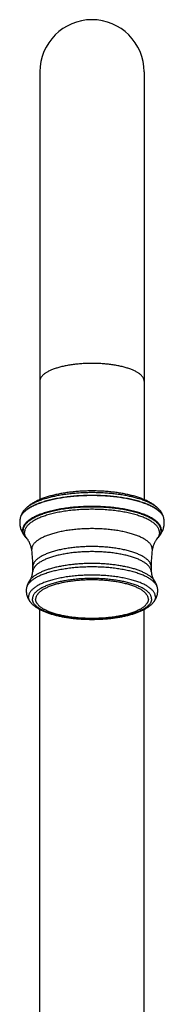
# Model space of a CAD drawing. Units: inches. Extents: x 9.18 to 12.7, y 4.56 to 13.98.
# Drawn here: x 11.39 to 12.08, y 9.27 to 13.98 of the extents above; entities that cross this region are included whole.
import ezdxf

# ---------------------------------------------------------------- set-up
doc = ezdxf.new("R2010")
doc.units = ezdxf.units.IN
doc.header["$LTSCALE"] = 1.21
doc.header["$MEASUREMENT"] = 0
doc.layers.get('0').update_dxf_attribs({"linetype": 'CONTINUOUS'})

msp = doc.modelspace()

# ---------------------------------------------------------------- linework, layer by layer
at = {"color": 7, "linetype": 'CONTINUOUS'}
for p, q in [((11.4856, 13.7301), (11.4856, 11.6832)), ((11.9856, 13.7301), (11.9856, 11.6832)), ((11.3911, 11.5931), (11.3908, 11.5916)), ((12.0804, 11.5916), (12.0802, 11.5931)), ((11.4177, 11.5036), (11.4213, 11.4997)), ((11.4246, 11.496), (11.4213, 11.4997)), ((12.0499, 11.4997), (12.0467, 11.496)), ((12.05, 11.4997), (12.0535, 11.5036)), ((11.4517, 11.3384), (11.4522, 11.3617)), ((12.0191, 11.3617), (12.0196, 11.3384)), ((11.448, 11.1846), (11.4479, 11.1847)), ((12.0234, 11.1847), (12.0233, 11.1846)), ((11.4856, 7.8612), (11.4856, 11.1578)), ((11.9856, 7.8612), (11.9856, 11.1577))]:
    msp.add_line(p, q, dxfattribs=at)
at = {"color": 9, "linetype": 'CONTINUOUS'}
for p, q in [((11.4177, 11.5036), (11.4177, 11.5036)), ((11.4213, 11.4997), (11.4213, 11.4997)), ((12.05, 11.4997), (12.0499, 11.4997)), ((12.0467, 11.496), (12.0467, 11.496)), ((11.4471, 11.4411), (11.4468, 11.4454)), ((12.0244, 11.4454), (12.0242, 11.4411)), ((12.0326, 11.2981), (12.0326, 11.2981))]:
    msp.add_line(p, q, dxfattribs=at)
at = {"color": 7, "linetype": 'CONTINUOUS'}
for centre, radius, start, end in [((11.7356, 13.7302), 0.25, 0, 180), ((11.4857, 11.574), 0.0965, 169.495, 179.9936), ((11.9856, 11.574), 0.0965, 0.0057, 10.5059), ((11.3253, 11.4254), 0.1228, 7.3341, 9.3809), ((10.8301, 11.3617), 0.6222, 359.998, 7.331), ((12.6412, 11.3617), 0.6222, 172.6691, 180.0019), ((12.1459, 11.4254), 0.1227, 170.6205, 172.6658), ((11.4976, 11.246), 0.0769, 168.8791, 179.9913), ((11.9737, 11.246), 0.0769, 0.0079, 11.1219)]:
    msp.add_arc(centre, radius, start, end, dxfattribs=at)
at = {"color": 9, "linetype": 'CONTINUOUS'}
for centre, radius, start, end in [((11.4329, 11.5838), 0.0427, 167.3475, 169.5136), ((12.0386, 11.5839), 0.0426, 10.4828, 12.6561), ((11.4809, 11.5564), 0.0822, 219.7773, 223.5718), ((11.4704, 11.535), 0.0601, 210.6906, 215.0897), ((11.4736, 11.5372), 0.0641, 215.0679, 215.6455), ((11.4783, 11.5407), 0.0699, 215.7149, 219.7411), ((11.9942, 11.5397), 0.0683, 320.2135, 324.3316), ((11.9978, 11.5371), 0.0639, 324.3538, 324.933), ((11.9918, 11.5551), 0.0803, 316.3771, 320.2582), ((12.0019, 11.5343), 0.0589, 324.8641, 329.3418)]:
    msp.add_arc(centre, radius, start, end, dxfattribs=at)
for points, knots in [([(11.7356, 12.3353), (11.7275, 12.3353), (11.7112, 12.335), (11.687, 12.3338), (11.6633, 12.3317), (11.6402, 12.3289), (11.6181, 12.3254), (11.6004, 12.3218), (11.5868, 12.3185), (11.5771, 12.3159), (11.5678, 12.3132), (11.559, 12.3103), (11.5505, 12.3073), (11.5425, 12.3041), (11.5349, 12.3008), (11.5279, 12.2974), (11.5213, 12.2938), (11.5152, 12.2902), (11.5097, 12.2865), (11.5047, 12.2826), (11.5003, 12.2787), (11.4964, 12.2747), (11.4931, 12.2707), (11.4904, 12.2666), (11.4883, 12.2624), (11.4868, 12.2582), (11.4858, 12.254), (11.4856, 12.2512), (11.4856, 12.2498)], [0, 0, 0, 0, 0.087666, 0.174586, 0.260026, 0.343271, 0.423636, 0.500474, 0.537386, 0.5732, 0.607852, 0.641284, 0.673444, 0.704285, 0.733768, 0.761864, 0.788553, 0.813825, 0.837684, 0.86015, 0.881262, 0.90108, 0.919692, 0.937214, 0.9538, 0.969638, 0.984954, 1, 1, 1, 1]), ([(11.9856, 12.2498), (11.9856, 12.2512), (11.9854, 12.254), (11.9845, 12.2582), (11.983, 12.2624), (11.9809, 12.2666), (11.9782, 12.2707), (11.9749, 12.2747), (11.971, 12.2787), (11.9666, 12.2826), (11.9616, 12.2865), (11.956, 12.2902), (11.95, 12.2938), (11.9434, 12.2974), (11.9363, 12.3008), (11.9288, 12.3041), (11.9208, 12.3073), (11.9123, 12.3103), (11.9034, 12.3132), (11.8941, 12.3159), (11.8845, 12.3185), (11.8709, 12.3218), (11.8532, 12.3254), (11.8311, 12.3289), (11.808, 12.3317), (11.7843, 12.3338), (11.7601, 12.335), (11.7438, 12.3353), (11.7356, 12.3353)], [0, 0, 0, 0, 0.015046, 0.030362, 0.0462, 0.062786, 0.080308, 0.09892, 0.118738, 0.13985, 0.162316, 0.186175, 0.211447, 0.238136, 0.266232, 0.295715, 0.326556, 0.358716, 0.392148, 0.4268, 0.462614, 0.499526, 0.576364, 0.656729, 0.739974, 0.825414, 0.912334, 1, 1, 1, 1]), ([(12.0802, 11.5931), (12.0798, 11.595), (12.0788, 11.5987), (12.0765, 11.6043), (12.0735, 11.6097), (12.0697, 11.6151), (12.0652, 11.6205), (12.06, 11.6257), (12.0541, 11.6309), (12.0474, 11.6359), (12.0401, 11.6409), (12.0321, 11.6457), (12.0235, 11.6504), (12.0142, 11.6549), (12.0044, 11.6593), (11.9939, 11.6636), (11.9829, 11.6676), (11.9713, 11.6715), (11.9592, 11.6752), (11.9466, 11.6787), (11.9335, 11.6819), (11.9153, 11.6861), (11.8916, 11.6907), (11.8621, 11.6952), (11.8314, 11.6987), (11.8, 11.7013), (11.7679, 11.7028), (11.7356, 11.7034), (11.7033, 11.7028), (11.6713, 11.7013), (11.6398, 11.6987), (11.6092, 11.6952), (11.5797, 11.6907), (11.556, 11.6861), (11.5378, 11.6819), (11.5247, 11.6787), (11.5121, 11.6752), (11.5, 11.6715), (11.4884, 11.6676), (11.4774, 11.6636), (11.4669, 11.6593), (11.457, 11.6549), (11.4478, 11.6504), (11.4391, 11.6457), (11.4311, 11.6409), (11.4238, 11.6359), (11.4172, 11.6309), (11.4113, 11.6257), (11.406, 11.6205), (11.4015, 11.6151), (11.3978, 11.6097), (11.3948, 11.6043), (11.3925, 11.5987), (11.3915, 11.595), (11.3911, 11.5931)], [0, 0, 0, 0, 0.007562, 0.015405, 0.023626, 0.032305, 0.041506, 0.051278, 0.06166, 0.072676, 0.084344, 0.096673, 0.109664, 0.123313, 0.137613, 0.15255, 0.168107, 0.184266, 0.201002, 0.218292, 0.236107, 0.254418, 0.292398, 0.331962, 0.372819, 0.41466, 0.457164, 0.5, 0.542836, 0.58534, 0.627181, 0.668038, 0.707602, 0.745582, 0.763893, 0.781708, 0.798998, 0.815734, 0.831893, 0.84745, 0.862387, 0.876687, 0.890336, 0.903327, 0.915656, 0.927324, 0.93834, 0.948722, 0.958494, 0.967695, 0.976374, 0.984595, 0.992438, 1, 1, 1, 1]), ([(12.0801, 11.5932), (12.0797, 11.5951), (12.0786, 11.5988), (12.0762, 11.6043), (12.0731, 11.6097), (12.0692, 11.6151), (12.0646, 11.6204), (12.0593, 11.6256), (12.0533, 11.6307), (12.0466, 11.6357), (12.0393, 11.6406), (12.0312, 11.6454), (12.0226, 11.6501), (12.0133, 11.6546), (12.0034, 11.6589), (11.9929, 11.6631), (11.9819, 11.6671), (11.9703, 11.671), (11.9582, 11.6746), (11.9456, 11.678), (11.9326, 11.6813), (11.9145, 11.6854), (11.8908, 11.6899), (11.8614, 11.6944), (11.8309, 11.6979), (11.7996, 11.7005), (11.7678, 11.702), (11.7356, 11.7025), (11.7035, 11.702), (11.6716, 11.7005), (11.6403, 11.6979), (11.6099, 11.6944), (11.5805, 11.6899), (11.5568, 11.6854), (11.5387, 11.6813), (11.5256, 11.678), (11.5131, 11.6746), (11.501, 11.671), (11.4894, 11.6671), (11.4784, 11.6631), (11.4679, 11.6589), (11.458, 11.6546), (11.4487, 11.6501), (11.44, 11.6454), (11.432, 11.6406), (11.4246, 11.6357), (11.418, 11.6307), (11.4119, 11.6256), (11.4066, 11.6204), (11.4021, 11.6151), (11.3982, 11.6097), (11.3951, 11.6043), (11.3927, 11.5988), (11.3916, 11.5951), (11.3912, 11.5932)], [0, 0, 0, 0, 0.007583, 0.015462, 0.023731, 0.032465, 0.041726, 0.05156, 0.062002, 0.073077, 0.084799, 0.097176, 0.110209, 0.123895, 0.138224, 0.153183, 0.168755, 0.18492, 0.201657, 0.218939, 0.23674, 0.25503, 0.292949, 0.332432, 0.373188, 0.414914, 0.457293, 0.5, 0.542707, 0.585086, 0.626812, 0.667568, 0.707051, 0.74497, 0.76326, 0.781061, 0.798343, 0.81508, 0.831245, 0.846817, 0.861776, 0.876105, 0.889791, 0.902824, 0.915201, 0.926923, 0.937998, 0.94844, 0.958274, 0.967535, 0.976269, 0.984538, 0.992417, 1, 1, 1, 1]), ([(12.0597, 11.6336), (12.0584, 11.6351), (12.0556, 11.6382), (12.051, 11.6425), (12.0459, 11.6468), (12.0403, 11.651), (12.0342, 11.6552), (12.0276, 11.6592), (12.0206, 11.6632), (12.013, 11.6671), (12.0051, 11.6708), (11.9967, 11.6745), (11.9879, 11.678), (11.9787, 11.6814), (11.9691, 11.6847), (11.9556, 11.6889), (11.9378, 11.6938), (11.9155, 11.6991), (11.892, 11.7037), (11.8675, 11.7076), (11.8422, 11.7109), (11.8161, 11.7134), (11.7896, 11.7153), (11.7627, 11.7164), (11.7356, 11.7168), (11.7086, 11.7164), (11.6817, 11.7153), (11.6551, 11.7134), (11.6291, 11.7109), (11.6038, 11.7076), (11.5793, 11.7037), (11.5558, 11.6991), (11.5335, 11.6938), (11.5157, 11.6889), (11.5022, 11.6847), (11.4926, 11.6814), (11.4834, 11.678), (11.4746, 11.6745), (11.4662, 11.6708), (11.4582, 11.6671), (11.4507, 11.6632), (11.4437, 11.6592), (11.4371, 11.6552), (11.431, 11.651), (11.4254, 11.6468), (11.4203, 11.6425), (11.4157, 11.6382), (11.4129, 11.6351), (11.4116, 11.6336)], [0, 0, 0, 0, 0.008803, 0.018074, 0.027835, 0.038102, 0.048886, 0.060194, 0.072026, 0.084381, 0.097256, 0.110643, 0.124533, 0.138915, 0.153774, 0.169097, 0.201062, 0.234663, 0.269734, 0.30609, 0.343537, 0.381868, 0.42087, 0.460322, 0.5, 0.539678, 0.57913, 0.618132, 0.656463, 0.69391, 0.730266, 0.765337, 0.798938, 0.830903, 0.846226, 0.861085, 0.875467, 0.889357, 0.902744, 0.915619, 0.927974, 0.939806, 0.951114, 0.961898, 0.972165, 0.981926, 0.991197, 1, 1, 1, 1]), ([(12.0681, 11.5369), (12.0681, 11.5388), (12.0679, 11.5425), (12.0666, 11.5482), (12.0646, 11.5537), (12.0618, 11.5593), (12.0582, 11.5647), (12.0538, 11.5701), (12.0487, 11.5754), (12.0428, 11.5806), (12.0361, 11.5857), (12.0288, 11.5907), (12.0207, 11.5955), (12.012, 11.6002), (12.0026, 11.6048), (11.9925, 11.6092), (11.9819, 11.6134), (11.9706, 11.6174), (11.9588, 11.6213), (11.9465, 11.6249), (11.9336, 11.6283), (11.9203, 11.6315), (11.9065, 11.6345), (11.8873, 11.6382), (11.8626, 11.6422), (11.8319, 11.646), (11.8003, 11.6486), (11.7681, 11.6503), (11.7356, 11.6508), (11.7031, 11.6503), (11.6709, 11.6486), (11.6394, 11.646), (11.6087, 11.6422), (11.5839, 11.6382), (11.5648, 11.6345), (11.551, 11.6315), (11.5377, 11.6283), (11.5248, 11.6249), (11.5125, 11.6213), (11.5007, 11.6174), (11.4894, 11.6134), (11.4787, 11.6092), (11.4687, 11.6048), (11.4593, 11.6002), (11.4506, 11.5955), (11.4425, 11.5907), (11.4352, 11.5857), (11.4285, 11.5806), (11.4226, 11.5754), (11.4175, 11.5701), (11.4131, 11.5647), (11.4095, 11.5593), (11.4067, 11.5537), (11.4046, 11.5482), (11.4034, 11.5425), (11.4031, 11.5388), (11.4031, 11.5369)], [0, 0, 0, 0, 0.007523, 0.015181, 0.0231, 0.031393, 0.040154, 0.04946, 0.059369, 0.069924, 0.081158, 0.093087, 0.105723, 0.119067, 0.133115, 0.147857, 0.163277, 0.179357, 0.196073, 0.213399, 0.231306, 0.249762, 0.268733, 0.288183, 0.328365, 0.369987, 0.412707, 0.456168, 0.5, 0.543832, 0.587293, 0.630013, 0.671635, 0.711817, 0.731267, 0.750238, 0.768694, 0.786601, 0.803927, 0.820643, 0.836723, 0.852143, 0.866885, 0.880933, 0.894277, 0.906913, 0.918842, 0.930076, 0.940631, 0.95054, 0.959846, 0.968607, 0.9769, 0.984819, 0.992477, 1, 1, 1, 1]), ([(12.0662, 11.5347), (12.0662, 11.5365), (12.0659, 11.5403), (12.0647, 11.5458), (12.0627, 11.5514), (12.0598, 11.5569), (12.0563, 11.5623), (12.0519, 11.5677), (12.0468, 11.5729), (12.0409, 11.5781), (12.0343, 11.5832), (12.027, 11.5881), (12.019, 11.5929), (12.0103, 11.5976), (12.001, 11.6021), (11.991, 11.6065), (11.9804, 11.6107), (11.9692, 11.6147), (11.9575, 11.6185), (11.9452, 11.6221), (11.9324, 11.6255), (11.9192, 11.6287), (11.9055, 11.6317), (11.8864, 11.6354), (11.8618, 11.6393), (11.8313, 11.6431), (11.8, 11.6457), (11.7679, 11.6473), (11.7356, 11.6479), (11.7033, 11.6473), (11.6713, 11.6457), (11.6399, 11.6431), (11.6095, 11.6393), (11.5848, 11.6354), (11.5658, 11.6317), (11.5521, 11.6287), (11.5389, 11.6255), (11.5261, 11.6221), (11.5138, 11.6185), (11.5021, 11.6147), (11.4909, 11.6107), (11.4803, 11.6065), (11.4703, 11.6021), (11.4609, 11.5976), (11.4523, 11.5929), (11.4443, 11.5881), (11.4369, 11.5832), (11.4304, 11.5781), (11.4245, 11.5729), (11.4194, 11.5677), (11.415, 11.5623), (11.4114, 11.5569), (11.4086, 11.5514), (11.4066, 11.5458), (11.4054, 11.5403), (11.4051, 11.5365), (11.4051, 11.5347)], [0, 0, 0, 0, 0.007523, 0.015181, 0.0231, 0.031393, 0.040154, 0.04946, 0.059369, 0.069924, 0.081158, 0.093087, 0.105723, 0.119067, 0.133115, 0.147857, 0.163277, 0.179357, 0.196073, 0.213399, 0.231306, 0.249762, 0.268733, 0.288183, 0.328365, 0.369987, 0.412707, 0.456168, 0.5, 0.543832, 0.587293, 0.630013, 0.671635, 0.711817, 0.731267, 0.750238, 0.768694, 0.786601, 0.803927, 0.820643, 0.836723, 0.852143, 0.866885, 0.880933, 0.894277, 0.906913, 0.918842, 0.930076, 0.940631, 0.95054, 0.959846, 0.968607, 0.9769, 0.984819, 0.992477, 1, 1, 1, 1]), ([(12.059, 11.5263), (12.059, 11.5272), (12.0589, 11.529), (12.0586, 11.5317), (12.0582, 11.5344), (12.0572, 11.5381), (12.0556, 11.5426), (12.0533, 11.547), (12.0512, 11.5505), (12.0487, 11.5541), (12.0451, 11.5585), (12.0401, 11.5637), (12.0343, 11.5687), (12.0279, 11.5737), (12.0207, 11.5785), (12.0129, 11.5833), (12.0044, 11.5878), (11.9952, 11.5923), (11.9855, 11.5965), (11.9751, 11.6006), (11.9642, 11.6046), (11.9527, 11.6083), (11.9407, 11.6118), (11.9282, 11.6152), (11.9152, 11.6183), (11.9018, 11.6212), (11.8832, 11.6248), (11.8591, 11.6287), (11.8293, 11.6323), (11.7986, 11.6349), (11.7673, 11.6365), (11.7356, 11.637), (11.704, 11.6365), (11.6727, 11.6349), (11.642, 11.6323), (11.6122, 11.6287), (11.5881, 11.6248), (11.5695, 11.6212), (11.5561, 11.6183), (11.5431, 11.6152), (11.5306, 11.6118), (11.5186, 11.6083), (11.5071, 11.6046), (11.4962, 11.6006), (11.4858, 11.5965), (11.476, 11.5923), (11.4669, 11.5878), (11.4584, 11.5833), (11.4506, 11.5785), (11.4434, 11.5737), (11.437, 11.5687), (11.4312, 11.5637), (11.4262, 11.5585), (11.4226, 11.5541), (11.4201, 11.5505), (11.418, 11.547), (11.4157, 11.5426), (11.414, 11.5381), (11.4131, 11.5344), (11.4126, 11.5317), (11.4123, 11.529), (11.4123, 11.5272), (11.4123, 11.5263)], [0, 0, 0, 0, 0.003755, 0.007528, 0.011334, 0.01519, 0.023109, 0.031401, 0.03572, 0.040165, 0.049471, 0.05938, 0.069935, 0.081168, 0.093097, 0.105733, 0.119077, 0.133124, 0.147866, 0.163286, 0.179365, 0.19608, 0.213406, 0.231312, 0.249768, 0.268739, 0.288188, 0.328369, 0.369991, 0.41271, 0.456169, 0.5, 0.543831, 0.58729, 0.630009, 0.671631, 0.711812, 0.731261, 0.750232, 0.768688, 0.786594, 0.80392, 0.820635, 0.836714, 0.852134, 0.866876, 0.880923, 0.894267, 0.906903, 0.918832, 0.930065, 0.94062, 0.950529, 0.959835, 0.96428, 0.968599, 0.976891, 0.98481, 0.988666, 0.992472, 0.996245, 1, 1, 1, 1]), ([(11.4177, 11.5036), (11.4165, 11.5049), (11.4143, 11.5076), (11.4104, 11.5129), (11.4073, 11.5185), (11.4051, 11.5242), (11.404, 11.5284), (11.4033, 11.5327), (11.4031, 11.5355), (11.4031, 11.5369)], [0, 0, 0, 0, 0.142457, 0.278449, 0.533299, 0.653945, 0.771231, 0.886212, 1, 1, 1, 1]), ([(11.4177, 11.5038), (11.4157, 11.5062), (11.413, 11.5099), (11.41, 11.5151), (11.4082, 11.519), (11.4068, 11.5229), (11.4059, 11.5268), (11.4053, 11.5307), (11.4051, 11.5334), (11.4051, 11.5347)], [0, 0, 0, 0, 0.275213, 0.404728, 0.529645, 0.650733, 0.768858, 0.884954, 1, 1, 1, 1]), ([(11.4187, 11.5043), (11.4177, 11.5061), (11.4158, 11.5096), (11.4141, 11.5142), (11.4132, 11.518), (11.4126, 11.5207), (11.4123, 11.5235), (11.4123, 11.5253), (11.4123, 11.5263)], [0, 0, 0, 0, 0.264517, 0.516771, 0.639513, 0.760621, 0.880608, 1, 1, 1, 1]), ([(12.0244, 11.4454), (12.0244, 11.447), (12.0242, 11.4503), (12.0231, 11.4552), (12.0214, 11.46), (12.0189, 11.4648), (12.0158, 11.4696), (12.012, 11.4743), (12.0075, 11.4789), (12.0024, 11.4834), (11.9966, 11.4878), (11.9902, 11.4921), (11.9832, 11.4963), (11.9757, 11.5004), (11.9675, 11.5044), (11.9588, 11.5082), (11.9495, 11.5119), (11.9397, 11.5154), (11.9295, 11.5187), (11.9187, 11.5219), (11.9076, 11.5248), (11.896, 11.5276), (11.884, 11.5302), (11.8674, 11.5334), (11.8459, 11.5369), (11.8193, 11.5401), (11.7918, 11.5425), (11.7639, 11.5439), (11.7356, 11.5444), (11.7074, 11.5439), (11.6794, 11.5425), (11.652, 11.5401), (11.6254, 11.5369), (11.6039, 11.5334), (11.5873, 11.5302), (11.5753, 11.5276), (11.5637, 11.5248), (11.5525, 11.5219), (11.5418, 11.5187), (11.5315, 11.5154), (11.5218, 11.5119), (11.5125, 11.5082), (11.5038, 11.5044), (11.4956, 11.5004), (11.488, 11.4963), (11.481, 11.4921), (11.4747, 11.4878), (11.4689, 11.4834), (11.4638, 11.4789), (11.4593, 11.4743), (11.4555, 11.4696), (11.4524, 11.4648), (11.4499, 11.46), (11.4481, 11.4552), (11.4471, 11.4503), (11.4468, 11.447), (11.4468, 11.4454)], [0, 0, 0, 0, 0.007523, 0.015181, 0.0231, 0.031393, 0.040154, 0.04946, 0.059369, 0.069924, 0.081158, 0.093087, 0.105723, 0.119067, 0.133115, 0.147857, 0.163277, 0.179357, 0.196073, 0.213399, 0.231306, 0.249762, 0.268733, 0.288183, 0.328365, 0.369987, 0.412707, 0.456168, 0.5, 0.543832, 0.587293, 0.630013, 0.671635, 0.711817, 0.731267, 0.750238, 0.768694, 0.786601, 0.803927, 0.820643, 0.836723, 0.852143, 0.866885, 0.880933, 0.894277, 0.906913, 0.918842, 0.930076, 0.940631, 0.95054, 0.959846, 0.968607, 0.9769, 0.984819, 0.992477, 1, 1, 1, 1]), ([(12.059, 11.5263), (12.059, 11.5253), (12.0589, 11.5235), (12.0586, 11.5207), (12.0581, 11.518), (12.0572, 11.5142), (12.0555, 11.5096), (12.0536, 11.5061), (12.0526, 11.5043)], [0, 0, 0, 0, 0.119387, 0.239368, 0.360472, 0.483212, 0.735469, 1, 1, 1, 1]), ([(12.0681, 11.5369), (12.0681, 11.5355), (12.068, 11.5327), (12.0673, 11.5284), (12.0661, 11.5242), (12.0639, 11.5185), (12.0608, 11.5129), (12.0569, 11.5076), (12.0547, 11.5049), (12.0535, 11.5036)], [0, 0, 0, 0, 0.113781, 0.228758, 0.34604, 0.466683, 0.721537, 0.857535, 1, 1, 1, 1]), ([(12.0662, 11.5347), (12.0662, 11.5334), (12.066, 11.5307), (12.0654, 11.5268), (12.0644, 11.5229), (12.063, 11.519), (12.0613, 11.5151), (12.0591, 11.5113), (12.0565, 11.5075), (12.0546, 11.505), (12.0536, 11.5038)], [0, 0, 0, 0, 0.11502, 0.231091, 0.349191, 0.470256, 0.595153, 0.724648, 0.859408, 1, 1, 1, 1]), ([(12.0191, 11.3617), (12.0191, 11.3633), (12.0188, 11.3665), (12.0178, 11.3713), (12.0161, 11.376), (12.0137, 11.3807), (12.0106, 11.3854), (12.0068, 11.39), (12.0025, 11.3945), (11.9974, 11.3989), (11.9918, 11.4033), (11.9855, 11.4075), (11.9786, 11.4116), (11.9712, 11.4156), (11.9632, 11.4195), (11.9546, 11.4233), (11.9455, 11.4269), (11.9359, 11.4303), (11.9259, 11.4336), (11.9153, 11.4367), (11.9044, 11.4396), (11.889, 11.4433), (11.8689, 11.4474), (11.8438, 11.4514), (11.8177, 11.4546), (11.7908, 11.4569), (11.7633, 11.4583), (11.7356, 11.4588), (11.7079, 11.4583), (11.6805, 11.4569), (11.6536, 11.4546), (11.6275, 11.4514), (11.6024, 11.4474), (11.5823, 11.4433), (11.5669, 11.4396), (11.5559, 11.4367), (11.5454, 11.4336), (11.5353, 11.4303), (11.5257, 11.4269), (11.5167, 11.4233), (11.5081, 11.4195), (11.5001, 11.4156), (11.4926, 11.4116), (11.4858, 11.4075), (11.4795, 11.4033), (11.4738, 11.3989), (11.4688, 11.3945), (11.4644, 11.39), (11.4607, 11.3854), (11.4576, 11.3807), (11.4552, 11.376), (11.4535, 11.3713), (11.4524, 11.3665), (11.4522, 11.3633), (11.4522, 11.3617)], [0, 0, 0, 0, 0.007523, 0.015181, 0.0231, 0.031393, 0.040154, 0.04946, 0.059369, 0.069925, 0.081158, 0.093088, 0.105723, 0.119068, 0.133116, 0.147858, 0.163278, 0.179358, 0.196074, 0.2134, 0.231307, 0.249763, 0.288182, 0.328364, 0.369987, 0.412707, 0.456167, 0.5, 0.543833, 0.587293, 0.630013, 0.671636, 0.711818, 0.750237, 0.768693, 0.7866, 0.803926, 0.820642, 0.836722, 0.852142, 0.866884, 0.880932, 0.894277, 0.906912, 0.918842, 0.930075, 0.940631, 0.95054, 0.959846, 0.968607, 0.9769, 0.984819, 0.992477, 1, 1, 1, 1]), ([(12.0196, 11.3384), (12.0195, 11.34), (12.0191, 11.3432), (12.0179, 11.348), (12.016, 11.3527), (12.0134, 11.3573), (12.0102, 11.3619), (12.0064, 11.3665), (12.0019, 11.3709), (11.9967, 11.3753), (11.991, 11.3796), (11.9846, 11.3838), (11.9777, 11.3879), (11.9702, 11.3918), (11.9622, 11.3957), (11.9536, 11.3994), (11.9445, 11.4029), (11.9349, 11.4063), (11.9248, 11.4095), (11.9143, 11.4126), (11.9034, 11.4155), (11.8881, 11.4191), (11.868, 11.4231), (11.8431, 11.4271), (11.8171, 11.4302), (11.7904, 11.4325), (11.7631, 11.4339), (11.7356, 11.4343), (11.7081, 11.4339), (11.6809, 11.4325), (11.6542, 11.4302), (11.6282, 11.4271), (11.6032, 11.4231), (11.5832, 11.4191), (11.5679, 11.4155), (11.557, 11.4126), (11.5465, 11.4095), (11.5364, 11.4063), (11.5268, 11.4029), (11.5177, 11.3994), (11.5091, 11.3957), (11.5011, 11.3918), (11.4936, 11.3879), (11.4866, 11.3838), (11.4803, 11.3796), (11.4746, 11.3753), (11.4694, 11.3709), (11.4649, 11.3665), (11.4611, 11.3619), (11.4578, 11.3573), (11.4553, 11.3527), (11.4534, 11.348), (11.4522, 11.3432), (11.4518, 11.34), (11.4517, 11.3384)], [0, 0, 0, 0, 0.007512, 0.015194, 0.023165, 0.031531, 0.040379, 0.04978, 0.059788, 0.070442, 0.081768, 0.093784, 0.106498, 0.11991, 0.134014, 0.148801, 0.164253, 0.180353, 0.197077, 0.214399, 0.23229, 0.250718, 0.28905, 0.329107, 0.370573, 0.413112, 0.456374, 0.5, 0.543626, 0.586888, 0.629427, 0.670893, 0.71095, 0.749282, 0.76771, 0.785601, 0.802923, 0.819647, 0.835747, 0.851199, 0.865986, 0.88009, 0.893502, 0.906216, 0.918232, 0.929558, 0.940212, 0.95022, 0.959621, 0.968469, 0.976835, 0.984806, 0.992488, 1, 1, 1, 1]), ([(12.0492, 11.2608), (12.0489, 11.2625), (12.0479, 11.2659), (12.0459, 11.271), (12.0432, 11.276), (12.0397, 11.2809), (12.0357, 11.2857), (12.0309, 11.2905), (12.0255, 11.2952), (12.0195, 11.2998), (12.0128, 11.3043), (12.0056, 11.3087), (11.9977, 11.313), (11.9893, 11.3172), (11.9803, 11.3211), (11.9708, 11.325), (11.9607, 11.3287), (11.9502, 11.3322), (11.9392, 11.3356), (11.9277, 11.3388), (11.9158, 11.3417), (11.8992, 11.3455), (11.8776, 11.3497), (11.8508, 11.3538), (11.8229, 11.3571), (11.7942, 11.3594), (11.7651, 11.3608), (11.7356, 11.3613), (11.7062, 11.3608), (11.6771, 11.3594), (11.6484, 11.3571), (11.6205, 11.3538), (11.5937, 11.3497), (11.5721, 11.3455), (11.5555, 11.3417), (11.5436, 11.3388), (11.5321, 11.3356), (11.5211, 11.3322), (11.5106, 11.3287), (11.5005, 11.325), (11.491, 11.3211), (11.482, 11.3172), (11.4735, 11.313), (11.4657, 11.3087), (11.4584, 11.3043), (11.4518, 11.2998), (11.4458, 11.2952), (11.4404, 11.2905), (11.4356, 11.2857), (11.4315, 11.2809), (11.4281, 11.276), (11.4254, 11.271), (11.4233, 11.2659), (11.4224, 11.2625), (11.4221, 11.2608)], [0, 0, 0, 0, 0.00756, 0.015399, 0.023615, 0.032288, 0.041481, 0.051247, 0.061622, 0.072632, 0.084294, 0.096617, 0.109603, 0.123248, 0.137544, 0.152479, 0.168035, 0.184192, 0.200929, 0.218219, 0.236036, 0.254349, 0.292336, 0.331909, 0.372778, 0.414632, 0.457149, 0.5, 0.542851, 0.585368, 0.627222, 0.668091, 0.707664, 0.745651, 0.763964, 0.781781, 0.799071, 0.815808, 0.831965, 0.847521, 0.862456, 0.876752, 0.890397, 0.903383, 0.915706, 0.927368, 0.938378, 0.948753, 0.958519, 0.967712, 0.976385, 0.984601, 0.99244, 1, 1, 1, 1]), ([(12.0326, 11.2981), (12.0315, 11.2996), (12.0293, 11.3024), (12.0254, 11.3066), (12.0211, 11.3107), (12.0163, 11.3147), (12.011, 11.3186), (12.0052, 11.3225), (11.9989, 11.3262), (11.9923, 11.3299), (11.9851, 11.3335), (11.9776, 11.337), (11.9696, 11.3404), (11.9612, 11.3436), (11.9525, 11.3468), (11.9401, 11.3508), (11.9238, 11.3556), (11.9032, 11.3606), (11.8814, 11.365), (11.8587, 11.3688), (11.8351, 11.372), (11.8108, 11.3744), (11.7861, 11.3762), (11.7609, 11.3773), (11.7356, 11.3776), (11.7103, 11.3773), (11.6852, 11.3762), (11.6604, 11.3744), (11.6362, 11.372), (11.6126, 11.3688), (11.5898, 11.365), (11.5681, 11.3606), (11.5475, 11.3555), (11.5312, 11.3508), (11.5188, 11.3467), (11.51, 11.3436), (11.5017, 11.3404), (11.4937, 11.337), (11.4861, 11.3335), (11.479, 11.3299), (11.4723, 11.3262), (11.4661, 11.3225), (11.4603, 11.3186), (11.455, 11.3147), (11.4502, 11.3106), (11.4459, 11.3066), (11.442, 11.3024), (11.4397, 11.2996), (11.4387, 11.2981)], [0, 0, 0, 0, 0.008484, 0.017429, 0.026865, 0.036816, 0.047298, 0.058323, 0.069895, 0.082017, 0.094686, 0.107897, 0.121642, 0.135909, 0.150685, 0.165957, 0.197911, 0.231619, 0.266906, 0.303576, 0.341421, 0.38022, 0.419743, 0.459751, 0.500004, 0.540256, 0.580265, 0.619787, 0.658586, 0.69643, 0.7331, 0.768386, 0.802094, 0.834048, 0.849319, 0.864095, 0.878362, 0.892106, 0.905317, 0.917986, 0.930107, 0.941679, 0.952703, 0.963185, 0.973136, 0.982572, 0.991516, 1, 1, 1, 1]), ([(12.0394, 11.218), (12.0394, 11.2197), (12.0391, 11.2232), (12.038, 11.2283), (12.0362, 11.2334), (12.0336, 11.2384), (12.0303, 11.2434), (12.0263, 11.2483), (12.0216, 11.2532), (12.0162, 11.2579), (12.0101, 11.2626), (12.0034, 11.2671), (11.9961, 11.2716), (11.9881, 11.2759), (11.9795, 11.28), (11.9703, 11.284), (11.9606, 11.2879), (11.9503, 11.2916), (11.9395, 11.2951), (11.9282, 11.2984), (11.9165, 11.3015), (11.9043, 11.3045), (11.8917, 11.3072), (11.8742, 11.3106), (11.8516, 11.3142), (11.8236, 11.3176), (11.7947, 11.3201), (11.7653, 11.3216), (11.7356, 11.3221), (11.7059, 11.3216), (11.6765, 11.3201), (11.6477, 11.3176), (11.6197, 11.3142), (11.5971, 11.3106), (11.5796, 11.3072), (11.567, 11.3045), (11.5548, 11.3015), (11.5431, 11.2984), (11.5318, 11.2951), (11.521, 11.2916), (11.5107, 11.2879), (11.501, 11.284), (11.4918, 11.28), (11.4832, 11.2759), (11.4752, 11.2716), (11.4679, 11.2671), (11.4611, 11.2626), (11.4551, 11.2579), (11.4497, 11.2532), (11.445, 11.2483), (11.441, 11.2434), (11.4377, 11.2384), (11.4351, 11.2334), (11.4333, 11.2283), (11.4321, 11.2232), (11.4319, 11.2197), (11.4319, 11.218)], [0, 0, 0, 0, 0.007523, 0.015181, 0.0231, 0.031393, 0.040154, 0.04946, 0.059369, 0.069924, 0.081158, 0.093087, 0.105723, 0.119067, 0.133115, 0.147857, 0.163277, 0.179357, 0.196073, 0.213399, 0.231306, 0.249762, 0.268733, 0.288183, 0.328365, 0.369987, 0.412707, 0.456168, 0.5, 0.543832, 0.587293, 0.630013, 0.671635, 0.711817, 0.731267, 0.750238, 0.768694, 0.786601, 0.803927, 0.820643, 0.836723, 0.852143, 0.866885, 0.880933, 0.894277, 0.906913, 0.918842, 0.930076, 0.940631, 0.95054, 0.959846, 0.968607, 0.9769, 0.984819, 0.992477, 1, 1, 1, 1]), ([(12.021, 11.2081), (12.021, 11.2097), (12.0207, 11.2129), (12.0197, 11.2177), (12.0179, 11.2225), (12.0155, 11.2273), (12.0124, 11.232), (12.0087, 11.2366), (12.0042, 11.2411), (11.9992, 11.2456), (11.9935, 11.25), (11.9872, 11.2542), (11.9803, 11.2584), (11.9728, 11.2624), (11.9647, 11.2663), (11.9561, 11.2701), (11.9469, 11.2737), (11.9373, 11.2772), (11.9271, 11.2805), (11.9165, 11.2836), (11.9055, 11.2866), (11.8941, 11.2893), (11.8822, 11.2919), (11.8658, 11.295), (11.8445, 11.2985), (11.8182, 11.3017), (11.7912, 11.304), (11.7635, 11.3054), (11.7356, 11.3058), (11.7077, 11.3054), (11.6801, 11.304), (11.653, 11.3017), (11.6267, 11.2985), (11.6055, 11.295), (11.589, 11.2919), (11.5772, 11.2893), (11.5658, 11.2866), (11.5547, 11.2836), (11.5441, 11.2805), (11.534, 11.2772), (11.5243, 11.2737), (11.5152, 11.2701), (11.5066, 11.2663), (11.4985, 11.2624), (11.491, 11.2584), (11.4841, 11.2542), (11.4778, 11.25), (11.4721, 11.2456), (11.467, 11.2411), (11.4626, 11.2366), (11.4589, 11.232), (11.4558, 11.2273), (11.4533, 11.2225), (11.4516, 11.2177), (11.4506, 11.2129), (11.4503, 11.2097), (11.4503, 11.2081)], [0, 0, 0, 0, 0.007523, 0.015181, 0.0231, 0.031393, 0.040154, 0.04946, 0.059369, 0.069924, 0.081158, 0.093087, 0.105723, 0.119067, 0.133115, 0.147857, 0.163277, 0.179357, 0.196073, 0.213399, 0.231306, 0.249762, 0.268733, 0.288183, 0.328365, 0.369987, 0.412707, 0.456168, 0.5, 0.543832, 0.587293, 0.630013, 0.671635, 0.711817, 0.731267, 0.750238, 0.768694, 0.786601, 0.803927, 0.820643, 0.836723, 0.852143, 0.866885, 0.880933, 0.894277, 0.906913, 0.918842, 0.930076, 0.940631, 0.95054, 0.959846, 0.968607, 0.9769, 0.984819, 0.992477, 1, 1, 1, 1]), ([(12.0056, 11.2067), (12.0056, 11.2082), (12.0054, 11.2113), (12.0044, 11.2158), (12.0028, 11.2204), (12.0005, 11.2249), (11.9976, 11.2293), (11.994, 11.2337), (11.9898, 11.238), (11.985, 11.2422), (11.9796, 11.2463), (11.9737, 11.2504), (11.9671, 11.2543), (11.96, 11.2581), (11.9524, 11.2618), (11.9442, 11.2654), (11.9356, 11.2688), (11.9265, 11.2721), (11.9169, 11.2752), (11.9068, 11.2782), (11.8964, 11.2809), (11.8856, 11.2836), (11.8744, 11.286), (11.8588, 11.289), (11.8387, 11.2922), (11.8138, 11.2952), (11.7882, 11.2974), (11.762, 11.2988), (11.7356, 11.2992), (11.7092, 11.2988), (11.6831, 11.2974), (11.6575, 11.2952), (11.6326, 11.2922), (11.6125, 11.289), (11.5969, 11.286), (11.5857, 11.2836), (11.5749, 11.2809), (11.5645, 11.2782), (11.5544, 11.2752), (11.5448, 11.2721), (11.5357, 11.2688), (11.527, 11.2654), (11.5189, 11.2618), (11.5112, 11.2581), (11.5041, 11.2543), (11.4976, 11.2504), (11.4916, 11.2463), (11.4862, 11.2422), (11.4815, 11.238), (11.4773, 11.2337), (11.4737, 11.2293), (11.4708, 11.2249), (11.4685, 11.2204), (11.4669, 11.2158), (11.4659, 11.2113), (11.4656, 11.2082), (11.4656, 11.2067)], [0, 0, 0, 0, 0.007523, 0.015181, 0.0231, 0.031393, 0.040154, 0.04946, 0.059369, 0.069924, 0.081158, 0.093087, 0.105723, 0.119067, 0.133115, 0.147857, 0.163277, 0.179357, 0.196073, 0.213399, 0.231306, 0.249762, 0.268733, 0.288183, 0.328365, 0.369987, 0.412707, 0.456168, 0.5, 0.543832, 0.587293, 0.630013, 0.671635, 0.711817, 0.731267, 0.750238, 0.768694, 0.786601, 0.803927, 0.820643, 0.836723, 0.852143, 0.866885, 0.880933, 0.894277, 0.906913, 0.918842, 0.930076, 0.940631, 0.95054, 0.959846, 0.968607, 0.9769, 0.984819, 0.992477, 1, 1, 1, 1]), ([(12.021, 11.2081), (12.021, 11.2065), (12.0207, 11.2033), (12.0197, 11.1984), (12.0179, 11.1937), (12.0155, 11.1889), (12.0124, 11.1842), (12.0087, 11.1796), (12.0042, 11.1751), (11.9992, 11.1706), (11.9935, 11.1662), (11.9872, 11.162), (11.9803, 11.1578), (11.9728, 11.1538), (11.9647, 11.1498), (11.9561, 11.1461), (11.9469, 11.1425), (11.9373, 11.139), (11.9271, 11.1357), (11.9165, 11.1326), (11.9055, 11.1296), (11.8941, 11.1269), (11.8822, 11.1243), (11.8658, 11.1212), (11.8445, 11.1177), (11.8182, 11.1145), (11.7912, 11.1122), (11.7635, 11.1108), (11.7356, 11.1104), (11.7077, 11.1108), (11.6801, 11.1122), (11.653, 11.1145), (11.6267, 11.1177), (11.6055, 11.1212), (11.589, 11.1243), (11.5772, 11.1269), (11.5658, 11.1296), (11.5547, 11.1326), (11.5441, 11.1357), (11.534, 11.139), (11.5243, 11.1425), (11.5152, 11.1461), (11.5066, 11.1498), (11.4985, 11.1538), (11.491, 11.1578), (11.4841, 11.162), (11.4778, 11.1662), (11.4721, 11.1706), (11.467, 11.1751), (11.4626, 11.1796), (11.4589, 11.1842), (11.4558, 11.1889), (11.4533, 11.1937), (11.4516, 11.1984), (11.4506, 11.2033), (11.4503, 11.2065), (11.4503, 11.2081)], [0, 0, 0, 0, 0.007523, 0.015181, 0.0231, 0.031393, 0.040154, 0.04946, 0.059369, 0.069924, 0.081158, 0.093087, 0.105723, 0.119067, 0.133115, 0.147857, 0.163277, 0.179357, 0.196073, 0.213399, 0.231306, 0.249762, 0.268733, 0.288183, 0.328365, 0.369987, 0.412707, 0.456168, 0.5, 0.543832, 0.587293, 0.630013, 0.671635, 0.711817, 0.731267, 0.750238, 0.768694, 0.786601, 0.803927, 0.820643, 0.836723, 0.852143, 0.866885, 0.880933, 0.894277, 0.906913, 0.918842, 0.930076, 0.940631, 0.95054, 0.959846, 0.968607, 0.9769, 0.984819, 0.992477, 1, 1, 1, 1]), ([(12.0056, 11.2067), (12.0056, 11.2052), (12.0054, 11.2021), (12.0044, 11.1976), (12.0028, 11.193), (12.0005, 11.1886), (11.9976, 11.1841), (11.994, 11.1798), (11.9898, 11.1754), (11.985, 11.1712), (11.9796, 11.1671), (11.9737, 11.163), (11.9671, 11.1591), (11.96, 11.1553), (11.9524, 11.1516), (11.9442, 11.148), (11.9356, 11.1446), (11.9265, 11.1413), (11.9169, 11.1382), (11.9068, 11.1352), (11.8964, 11.1325), (11.8856, 11.1299), (11.8744, 11.1274), (11.8588, 11.1244), (11.8387, 11.1212), (11.8138, 11.1182), (11.7882, 11.116), (11.762, 11.1147), (11.7356, 11.1142), (11.7092, 11.1147), (11.6831, 11.116), (11.6575, 11.1182), (11.6326, 11.1212), (11.6125, 11.1244), (11.5969, 11.1274), (11.5857, 11.1299), (11.5749, 11.1325), (11.5645, 11.1352), (11.5544, 11.1382), (11.5448, 11.1413), (11.5357, 11.1446), (11.527, 11.148), (11.5189, 11.1516), (11.5112, 11.1553), (11.5041, 11.1591), (11.4976, 11.163), (11.4916, 11.1671), (11.4862, 11.1712), (11.4815, 11.1754), (11.4773, 11.1798), (11.4737, 11.1841), (11.4708, 11.1886), (11.4685, 11.193), (11.4669, 11.1976), (11.4659, 11.2021), (11.4656, 11.2052), (11.4656, 11.2067)], [0, 0, 0, 0, 0.007523, 0.015181, 0.0231, 0.031393, 0.040154, 0.04946, 0.059369, 0.069924, 0.081158, 0.093087, 0.105723, 0.119067, 0.133115, 0.147857, 0.163277, 0.179357, 0.196073, 0.213399, 0.231306, 0.249762, 0.268733, 0.288183, 0.328365, 0.369987, 0.412707, 0.456168, 0.5, 0.543832, 0.587293, 0.630013, 0.671635, 0.711817, 0.731267, 0.750238, 0.768694, 0.786601, 0.803927, 0.820643, 0.836723, 0.852143, 0.866885, 0.880933, 0.894277, 0.906913, 0.918842, 0.930076, 0.940631, 0.95054, 0.959846, 0.968607, 0.9769, 0.984819, 0.992477, 1, 1, 1, 1])]:
    msp.add_open_spline(points, degree=3, knots=knots, dxfattribs=at)
at = {"color": 7, "linetype": 'CONTINUOUS'}
for points, knots in [([(12.0597, 11.6336), (12.0579, 11.6357), (12.0542, 11.6398), (12.0482, 11.6456), (12.0418, 11.651), (12.0351, 11.6562), (12.0281, 11.6611), (12.0207, 11.6658), (12.013, 11.6702), (12.005, 11.6744), (11.9967, 11.6785), (11.988, 11.6823), (11.9791, 11.686), (11.9665, 11.6908), (11.9501, 11.6963), (11.9295, 11.7022), (11.9078, 11.7074), (11.8852, 11.712), (11.8616, 11.7159), (11.8374, 11.7191), (11.8125, 11.7216), (11.7871, 11.7234), (11.7615, 11.7245), (11.7356, 11.7248), (11.7098, 11.7245), (11.6842, 11.7234), (11.6588, 11.7216), (11.6339, 11.7191), (11.6096, 11.7159), (11.5861, 11.712), (11.5634, 11.7074), (11.5418, 11.7022), (11.5211, 11.6963), (11.5017, 11.6898), (11.4834, 11.6826), (11.4664, 11.6747), (11.4531, 11.6674), (11.4432, 11.6611), (11.4362, 11.6562), (11.4295, 11.651), (11.4231, 11.6456), (11.4171, 11.6398), (11.4134, 11.6357), (11.4116, 11.6336)], [0, 0, 0, 0, 0.012041, 0.024081, 0.036209, 0.048468, 0.060889, 0.073512, 0.086373, 0.099501, 0.112919, 0.126644, 0.14069, 0.155066, 0.18482, 0.215905, 0.24827, 0.281826, 0.316452, 0.352005, 0.38832, 0.425219, 0.462513, 0.500006, 0.5375, 0.574794, 0.611693, 0.648008, 0.68356, 0.718187, 0.751742, 0.784107, 0.815192, 0.844946, 0.873365, 0.900504, 0.926489, 0.939112, 0.951532, 0.963789, 0.975919, 0.987963, 1, 1, 1, 1]), ([(11.4115, 11.6335), (11.409, 11.6307), (11.4056, 11.6261), (11.4015, 11.6197), (11.3987, 11.6148), (11.3962, 11.6096), (11.3941, 11.6042), (11.3924, 11.5987), (11.3915, 11.595), (11.3911, 11.5931)], [0, 0, 0, 0, 0.248454, 0.372689, 0.497197, 0.622174, 0.747551, 0.87333, 1, 1, 1, 1]), ([(12.0802, 11.5931), (12.0798, 11.595), (12.0789, 11.5987), (12.0772, 11.6042), (12.075, 11.6096), (12.0726, 11.6148), (12.0698, 11.6197), (12.0657, 11.6261), (12.0622, 11.6307), (12.0598, 11.6335)], [0, 0, 0, 0, 0.126697, 0.252447, 0.377814, 0.5028, 0.627314, 0.751549, 1, 1, 1, 1]), ([(11.3892, 11.574), (11.3892, 11.5707), (11.3896, 11.5641), (11.3908, 11.5558), (11.3924, 11.5494), (11.3942, 11.5431), (11.397, 11.5355), (11.4012, 11.5267), (11.4061, 11.5185), (11.4116, 11.5108), (11.4156, 11.5059), (11.4177, 11.5036)], [0, 0, 0, 0, 0.128537, 0.256517, 0.320263, 0.383723, 0.50965, 0.634195, 0.757312, 0.879151, 1, 1, 1, 1]), ([(12.0536, 11.5036), (12.0556, 11.5059), (12.0597, 11.5108), (12.0652, 11.5185), (12.0701, 11.5267), (12.0743, 11.5355), (12.0771, 11.5431), (12.0789, 11.5494), (12.0804, 11.5558), (12.0817, 11.5641), (12.0821, 11.5707), (12.0821, 11.574)], [0, 0, 0, 0, 0.120849, 0.242684, 0.3658, 0.490344, 0.61627, 0.679729, 0.743473, 0.871464, 1, 1, 1, 1]), ([(11.4465, 11.4454), (11.446, 11.4482), (11.4449, 11.4537), (11.4421, 11.4641), (11.4384, 11.4737), (11.434, 11.4822), (11.4308, 11.4876), (11.4277, 11.4921), (11.4256, 11.4948), (11.4246, 11.496)], [0, 0, 0, 0, 0.153247, 0.301881, 0.578674, 0.703385, 0.816432, 0.915904, 1, 1, 1, 1]), ([(12.0467, 11.496), (12.0457, 11.4948), (12.0436, 11.4921), (12.0405, 11.4876), (12.0373, 11.4822), (12.0329, 11.4737), (12.0292, 11.4641), (12.0264, 11.4537), (12.0253, 11.4482), (12.0248, 11.4454)], [0, 0, 0, 0, 0.084095, 0.183558, 0.296594, 0.421302, 0.698072, 0.846729, 1, 1, 1, 1]), ([(11.4387, 11.2981), (11.4394, 11.2991), (11.4408, 11.3012), (11.4429, 11.3048), (11.4451, 11.3092), (11.4467, 11.3132), (11.4479, 11.3168), (11.4488, 11.3196), (11.4495, 11.3226), (11.4509, 11.3288), (11.4515, 11.3341), (11.4517, 11.3384)], [0, 0, 0, 0, 0.081765, 0.180256, 0.293446, 0.419091, 0.485889, 0.554958, 0.625977, 0.698608, 1, 1, 1, 1]), ([(12.0196, 11.3384), (12.0197, 11.3341), (12.0204, 11.3288), (12.0217, 11.3226), (12.0225, 11.3196), (12.0234, 11.3168), (12.0243, 11.3141), (12.0253, 11.3115), (12.0266, 11.3084), (12.0283, 11.3048), (12.0305, 11.3012), (12.0319, 11.2991), (12.0326, 11.2981)], [0, 0, 0, 0, 0.301391, 0.374, 0.445013, 0.514093, 0.580902, 0.645154, 0.706571, 0.819745, 0.918244, 1, 1, 1, 1]), ([(11.4387, 11.2981), (11.4367, 11.2954), (11.4339, 11.2912), (11.4306, 11.2852), (11.4284, 11.2806), (11.4264, 11.2759), (11.4247, 11.271), (11.4232, 11.2659), (11.4224, 11.2625), (11.4221, 11.2608)], [0, 0, 0, 0, 0.245242, 0.369049, 0.493706, 0.6192, 0.745389, 0.872247, 1, 1, 1, 1]), ([(12.0492, 11.2608), (12.0489, 11.2625), (12.0481, 11.2659), (12.0466, 11.271), (12.0449, 11.2759), (12.0429, 11.2806), (12.0406, 11.2852), (12.0374, 11.2912), (12.0346, 11.2954), (12.0326, 11.2981)], [0, 0, 0, 0, 0.127797, 0.254616, 0.380781, 0.506282, 0.630953, 0.754761, 1, 1, 1, 1]), ([(11.4206, 11.246), (11.4206, 11.2431), (11.421, 11.2372), (11.4222, 11.23), (11.4237, 11.2243), (11.4255, 11.2188), (11.4282, 11.2122), (11.4322, 11.2046), (11.4369, 11.1975), (11.4421, 11.1909), (11.4459, 11.1867), (11.4479, 11.1847)], [0, 0, 0, 0, 0.127991, 0.255374, 0.318823, 0.381981, 0.507351, 0.631556, 0.754776, 0.877417, 1, 1, 1, 1]), ([(11.4479, 11.1847), (11.4466, 11.186), (11.4442, 11.1886), (11.4409, 11.1927), (11.4382, 11.1969), (11.4359, 11.2011), (11.4341, 11.2053), (11.4328, 11.2095), (11.4321, 11.2138), (11.4319, 11.2166), (11.4319, 11.218)], [0, 0, 0, 0, 0.145049, 0.28275, 0.413723, 0.538738, 0.65872, 0.77476, 0.888085, 1, 1, 1, 1]), ([(12.0234, 11.1847), (12.0254, 11.1867), (12.0292, 11.1909), (12.0344, 11.1975), (12.0391, 11.2046), (12.0431, 11.2122), (12.0458, 11.2188), (12.0476, 11.2243), (12.049, 11.23), (12.0503, 11.2372), (12.0506, 11.2431), (12.0506, 11.246)], [0, 0, 0, 0, 0.122587, 0.245224, 0.368443, 0.49265, 0.618018, 0.681175, 0.744621, 0.872011, 1, 1, 1, 1]), ([(12.0394, 11.218), (12.0394, 11.2166), (12.0392, 11.2138), (12.0385, 11.2095), (12.0372, 11.2053), (12.0354, 11.2011), (12.0331, 11.1969), (12.0303, 11.1927), (12.0271, 11.1886), (12.0246, 11.186), (12.0234, 11.1847)], [0, 0, 0, 0, 0.111917, 0.225242, 0.341284, 0.461267, 0.586282, 0.717254, 0.854953, 1, 1, 1, 1]), ([(11.448, 11.1846), (11.4513, 11.1814), (11.4582, 11.1752), (11.4678, 11.1683), (11.476, 11.1631), (11.4825, 11.1594), (11.4893, 11.1557), (11.4964, 11.1523), (11.5038, 11.1489), (11.5143, 11.1446), (11.528, 11.1396), (11.5454, 11.1341), (11.5637, 11.1292), (11.5831, 11.1248), (11.6032, 11.1209), (11.6241, 11.1176), (11.6456, 11.1149), (11.6677, 11.1128), (11.6901, 11.1112), (11.7128, 11.1103), (11.7356, 11.11), (11.7585, 11.1103), (11.7812, 11.1112), (11.8036, 11.1128), (11.8256, 11.1149), (11.8472, 11.1176), (11.8681, 11.1209), (11.8882, 11.1248), (11.9075, 11.1292), (11.9259, 11.1341), (11.9433, 11.1396), (11.957, 11.1446), (11.9674, 11.1489), (11.9749, 11.1523), (11.982, 11.1557), (11.9888, 11.1594), (11.9953, 11.1631), (12.0035, 11.1683), (12.0131, 11.1752), (12.02, 11.1814), (12.0232, 11.1846)], [0, 0, 0, 0, 0.022584, 0.046007, 0.058118, 0.07053, 0.083262, 0.096331, 0.109747, 0.123518, 0.152134, 0.182176, 0.213596, 0.24631, 0.280208, 0.315158, 0.35101, 0.387599, 0.42475, 0.46228, 0.500001, 0.537721, 0.575251, 0.612402, 0.648991, 0.684843, 0.719793, 0.753691, 0.786405, 0.817824, 0.847867, 0.876483, 0.890254, 0.903669, 0.916738, 0.92947, 0.941882, 0.953993, 0.977416, 1, 1, 1, 1])]:
    msp.add_open_spline(points, degree=3, knots=knots, dxfattribs=at)

doc.saveas('drawing.dxf')
